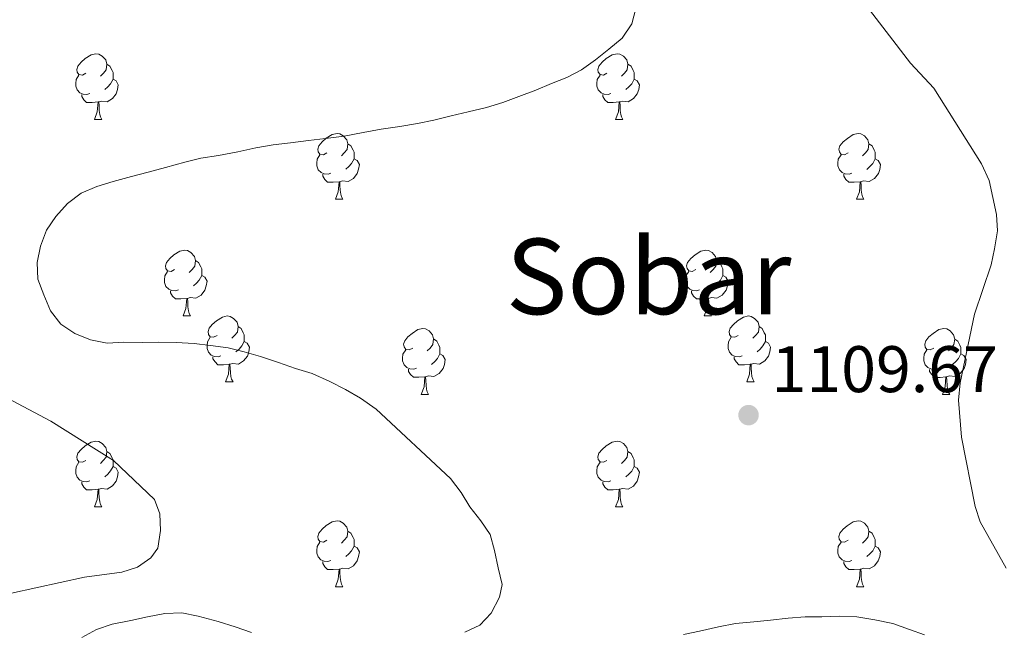
# Model space of a CAD drawing. Units: metres. Extents: x 643348 to 647865, y 4764241 to 4767305.
# Drawn here: x 646351 to 646501, y 4765238 to 4765331 of the extents above; entities that cross this region are included whole.
import ezdxf
from ezdxf.enums import TextEntityAlignment as Align

# ---------------------------------------------------------------- set-up
doc = ezdxf.new("R2010")
doc.units = ezdxf.units.M
doc.header["$MEASUREMENT"] = 0
for name, color, linetype, lineweight in [('Nivel 36', 7, 'Continuous', 0), ('Nivel 41', 7, 'Continuous', 0), ('Nivel 45', 7, 'Continuous', 0), ('Nivel 5', 7, 'Continuous', 0), ('Nivel 61', 7, 'Continuous', 0), ('Nivel 63', 7, 'Continuous', 0), ('Nivel 7', 7, 'Continuous', 0)]:
    doc.layers.add(name, color=color, linetype=linetype, lineweight=lineweight)
doc.styles.add('Style-arial', font='arial.shx', dxfattribs={"bigfont": 'arialbig.shx'})
doc.styles.add('Style-Times New Roman', font='txt')

# ---------------------------------------------------------------- blocks, each defined once
blk = doc.blocks.new('5PATER')
at = {"layer": 'Nivel 7', "linetype": 'Continuous', "lineweight": 0}
h = blk.add_hatch(color=250, dxfattribs=at)
edge = h.paths.add_edge_path()
edge.add_ellipse((0, 0), major_axis=(-11, -11.1), ratio=0.999422, start_angle=0, end_angle=360)

msp = doc.modelspace()

# ---------------------------------------------------------------- linework, layer by layer
at = {"layer": 'Nivel 36', "color": 92, "linetype": 'Continuous', "lineweight": 0}
for p, q in [((646362.4, 4765315.98), (646363.53, 4765315.98)), ((646441.73, 4765315.98), (646442.86, 4765315.98)), ((646399.1, 4765303.84), (646400.22, 4765303.84)), ((646478.42, 4765303.84), (646479.54, 4765303.84)), ((646375.91, 4765286.07), (646377.03, 4765286.07)), ((646455.23, 4765286.07), (646456.36, 4765286.07)), ((646382.38, 4765276.03), (646383.51, 4765276.03)), ((646461.71, 4765276.03), (646462.83, 4765276.03)), ((646412.15, 4765274.13), (646413.28, 4765274.13)), ((646491.48, 4765274.12), (646492.6, 4765274.12)), ((646362.4, 4765256.98), (646363.53, 4765256.98)), ((646441.73, 4765256.98), (646442.85, 4765256.98)), ((646399.09, 4765244.84), (646400.22, 4765244.84)), ((646478.42, 4765244.84), (646479.54, 4765244.84))]:
    msp.add_line(p, q, dxfattribs=at)
at = {"layer": 'Nivel 36', "color": 92, "linetype": 'Continuous', "lineweight": 0, "flags": 128}
for points in [[(646361.1, 4765323.04), (646360.58, 4765322.77), (646360.04, 4765322.83), (646359.78, 4765323.2), (646359.72, 4765323.62), (646359.88, 4765324.14), (646360.36, 4765324.74), (646361, 4765325.27), (646361.9, 4765325.85), (646362.64, 4765326.01), (646363.07, 4765325.96), (646363.6, 4765325.64), (646364.13, 4765325.06), (646364.29, 4765324.42), (646364.18, 4765323.57), (646363.76, 4765323.04), (646363.34, 4765322.61)], [(646440.43, 4765323.04), (646439.9, 4765322.77), (646439.37, 4765322.83), (646439.1, 4765323.2), (646439.05, 4765323.62), (646439.21, 4765324.14), (646439.69, 4765324.74), (646440.32, 4765325.27), (646441.22, 4765325.85), (646441.97, 4765326.01), (646442.4, 4765325.96), (646442.92, 4765325.64), (646443.46, 4765325.06), (646443.62, 4765324.42), (646443.5, 4765323.57), (646443.08, 4765323.04), (646442.66, 4765322.61)], [(646364.29, 4765324.42), (646364.76, 4765324.1), (646365.08, 4765323.46), (646365.24, 4765323.14), (646365.24, 4765322.56), (646365.24, 4765322.14), (646364.87, 4765321.45), (646364.45, 4765320.97), (646363.97, 4765320.55)], [(646443.62, 4765324.42), (646444.09, 4765324.1), (646444.4, 4765323.46), (646444.56, 4765323.14), (646444.56, 4765322.56), (646444.56, 4765322.14), (646444.2, 4765321.45), (646443.78, 4765320.97), (646443.3, 4765320.55)], [(646361.69, 4765319.96), (646361.26, 4765319.8), (646360.68, 4765319.86), (646360.2, 4765320.07), (646359.78, 4765320.49), (646359.56, 4765321.08), (646359.56, 4765321.5), (646359.62, 4765322.08), (646360.04, 4765322.77)], [(646441.02, 4765319.96), (646440.59, 4765319.8), (646440, 4765319.86), (646439.53, 4765320.07), (646439.1, 4765320.49), (646438.89, 4765321.08), (646438.89, 4765321.5), (646438.94, 4765322.08), (646439.37, 4765322.77)], [(646365.24, 4765322.14), (646365.7, 4765321.89), (646366.04, 4765321.27), (646365.93, 4765320.55), (646365.72, 4765319.91), (646365.14, 4765319.17), (646364.34, 4765318.69), (646363.49, 4765318.79), (646363.06, 4765318.66)], [(646444.56, 4765322.14), (646445.02, 4765321.89), (646445.36, 4765321.27), (646445.26, 4765320.55), (646445.04, 4765319.91), (646444.46, 4765319.17), (646443.66, 4765318.69), (646442.82, 4765318.79), (646442.38, 4765318.66)], [(646362.95, 4765318.66), (646362.06, 4765318.58), (646361.22, 4765318.58), (646360.79, 4765319.01), (646360.47, 4765319.48), (646360.47, 4765319.8)], [(646442.28, 4765318.66), (646441.38, 4765318.58), (646440.54, 4765318.58), (646440.12, 4765319.01), (646439.8, 4765319.48), (646439.8, 4765319.8)], [(646362.4, 4765315.98), (646362.84, 4765317.14), (646362.95, 4765318.66), (646363.06, 4765318.66), (646363.1, 4765318.08), (646363.13, 4765317.39), (646363.2, 4765316.78), (646363.32, 4765316.38), (646363.53, 4765315.98)], [(646441.73, 4765315.98), (646442.16, 4765317.14), (646442.28, 4765318.66), (646442.38, 4765318.66), (646442.42, 4765318.08), (646442.46, 4765317.39), (646442.52, 4765316.78), (646442.64, 4765316.38), (646442.86, 4765315.98)], [(646397.8, 4765310.9), (646397.26, 4765310.63), (646396.74, 4765310.69), (646396.47, 4765311.06), (646396.42, 4765311.48), (646396.58, 4765312), (646397.06, 4765312.6), (646397.69, 4765313.13), (646398.59, 4765313.71), (646399.34, 4765313.87), (646399.76, 4765313.82), (646400.29, 4765313.5), (646400.82, 4765312.92), (646400.98, 4765312.28), (646400.87, 4765311.43), (646400.44, 4765310.9), (646400.02, 4765310.47)], [(646477.12, 4765310.9), (646476.59, 4765310.63), (646476.06, 4765310.68), (646475.8, 4765311.06), (646475.74, 4765311.48), (646475.9, 4765312), (646476.38, 4765312.6), (646477.02, 4765313.12), (646477.92, 4765313.71), (646478.66, 4765313.87), (646479.08, 4765313.82), (646479.62, 4765313.5), (646480.14, 4765312.92), (646480.3, 4765312.28), (646480.2, 4765311.42), (646479.77, 4765310.9), (646479.35, 4765310.47)], [(646400.98, 4765312.28), (646401.46, 4765311.96), (646401.77, 4765311.32), (646401.93, 4765311), (646401.93, 4765310.42), (646401.93, 4765310), (646401.56, 4765309.31), (646401.14, 4765308.83), (646400.66, 4765308.41)], [(646480.3, 4765312.28), (646480.78, 4765311.96), (646481.1, 4765311.32), (646481.26, 4765311), (646481.26, 4765310.42), (646481.26, 4765310), (646480.88, 4765309.3), (646480.46, 4765308.82), (646479.98, 4765308.4)], [(646398.38, 4765307.82), (646397.96, 4765307.66), (646397.37, 4765307.72), (646396.9, 4765307.93), (646396.47, 4765308.35), (646396.26, 4765308.94), (646396.26, 4765309.36), (646396.31, 4765309.94), (646396.74, 4765310.63)], [(646401.93, 4765310), (646402.38, 4765309.75), (646402.73, 4765309.13), (646402.62, 4765308.41), (646402.41, 4765307.77), (646401.82, 4765307.03), (646401.03, 4765306.55), (646400.18, 4765306.65), (646399.75, 4765306.52)], [(646477.7, 4765307.82), (646477.28, 4765307.66), (646476.7, 4765307.72), (646476.22, 4765307.92), (646475.8, 4765308.35), (646475.58, 4765308.94), (646475.58, 4765309.36), (646475.64, 4765309.94), (646476.06, 4765310.63)], [(646481.26, 4765310), (646481.71, 4765309.74), (646482.06, 4765309.13), (646481.94, 4765308.4), (646481.74, 4765307.76), (646481.15, 4765307.02), (646480.36, 4765306.54), (646479.5, 4765306.65), (646479.08, 4765306.52)], [(646399.64, 4765306.52), (646398.75, 4765306.44), (646397.9, 4765306.44), (646397.48, 4765306.87), (646397.16, 4765307.34), (646397.16, 4765307.66)], [(646399.1, 4765303.84), (646399.53, 4765305), (646399.64, 4765306.52), (646399.75, 4765306.52), (646399.78, 4765305.94), (646399.82, 4765305.25), (646399.89, 4765304.64), (646400, 4765304.24), (646400.22, 4765303.84)], [(646478.96, 4765306.52), (646478.08, 4765306.44), (646477.23, 4765306.44), (646476.8, 4765306.86), (646476.48, 4765307.34), (646476.48, 4765307.66)], [(646478.42, 4765303.84), (646478.86, 4765305), (646478.96, 4765306.52), (646479.08, 4765306.52), (646479.11, 4765305.94), (646479.14, 4765305.25), (646479.22, 4765304.64), (646479.33, 4765304.24), (646479.54, 4765303.84)], [(646374.61, 4765293.13), (646374.08, 4765292.86), (646373.55, 4765292.92), (646373.28, 4765293.29), (646373.23, 4765293.71), (646373.39, 4765294.23), (646373.87, 4765294.83), (646374.5, 4765295.36), (646375.4, 4765295.94), (646376.15, 4765296.1), (646376.57, 4765296.05), (646377.1, 4765295.73), (646377.63, 4765295.15), (646377.79, 4765294.51), (646377.68, 4765293.66), (646377.26, 4765293.13), (646376.84, 4765292.7)], [(646453.93, 4765293.13), (646453.4, 4765292.86), (646452.87, 4765292.92), (646452.61, 4765293.29), (646452.55, 4765293.71), (646452.71, 4765294.23), (646453.19, 4765294.83), (646453.83, 4765295.36), (646454.73, 4765295.94), (646455.47, 4765296.1), (646455.9, 4765296.05), (646456.43, 4765295.73), (646456.96, 4765295.15), (646457.12, 4765294.51), (646457.01, 4765293.66), (646456.58, 4765293.13), (646456.16, 4765292.7)], [(646377.79, 4765294.51), (646378.27, 4765294.19), (646378.58, 4765293.55), (646378.74, 4765293.23), (646378.74, 4765292.65), (646378.74, 4765292.23), (646378.37, 4765291.54), (646377.95, 4765291.06), (646377.47, 4765290.64)], [(646457.12, 4765294.51), (646457.59, 4765294.19), (646457.91, 4765293.55), (646458.07, 4765293.23), (646458.07, 4765292.65), (646458.07, 4765292.23), (646457.7, 4765291.54), (646457.28, 4765291.06), (646456.8, 4765290.64)], [(646375.19, 4765290.05), (646374.77, 4765289.89), (646374.18, 4765289.95), (646373.71, 4765290.16), (646373.28, 4765290.58), (646373.07, 4765291.17), (646373.07, 4765291.59), (646373.12, 4765292.17), (646373.55, 4765292.86)], [(646454.52, 4765290.05), (646454.09, 4765289.89), (646453.51, 4765289.95), (646453.03, 4765290.16), (646452.61, 4765290.58), (646452.39, 4765291.17), (646452.39, 4765291.59), (646452.45, 4765292.17), (646452.87, 4765292.86)], [(646378.74, 4765292.23), (646379.2, 4765291.98), (646379.54, 4765291.36), (646379.43, 4765290.64), (646379.22, 4765290), (646378.64, 4765289.26), (646377.84, 4765288.78), (646376.99, 4765288.88), (646376.56, 4765288.75)], [(646458.07, 4765292.23), (646458.52, 4765291.98), (646458.87, 4765291.36), (646458.76, 4765290.64), (646458.55, 4765290), (646457.96, 4765289.26), (646457.17, 4765288.78), (646456.32, 4765288.88), (646455.89, 4765288.75)], [(646376.45, 4765288.75), (646375.56, 4765288.67), (646374.72, 4765288.67), (646374.29, 4765289.1), (646373.97, 4765289.57), (646373.97, 4765289.89)], [(646455.78, 4765288.75), (646454.89, 4765288.67), (646454.04, 4765288.67), (646453.62, 4765289.1), (646453.3, 4765289.57), (646453.3, 4765289.89)], [(646375.91, 4765286.07), (646376.34, 4765287.23), (646376.45, 4765288.75), (646376.56, 4765288.75), (646376.6, 4765288.17), (646376.63, 4765287.48), (646376.7, 4765286.87), (646376.82, 4765286.47), (646377.03, 4765286.07)], [(646455.23, 4765286.07), (646455.67, 4765287.23), (646455.78, 4765288.75), (646455.89, 4765288.75), (646455.92, 4765288.17), (646455.96, 4765287.48), (646456.03, 4765286.87), (646456.14, 4765286.47), (646456.36, 4765286.07)], [(646381.08, 4765283.09), (646380.55, 4765282.83), (646380.02, 4765282.88), (646379.76, 4765283.25), (646379.7, 4765283.68), (646379.86, 4765284.2), (646380.34, 4765284.79), (646380.98, 4765285.32), (646381.88, 4765285.91), (646382.62, 4765286.07), (646383.05, 4765286.01), (646383.58, 4765285.7), (646384.11, 4765285.11), (646384.27, 4765284.47), (646384.16, 4765283.62), (646383.73, 4765283.09), (646383.31, 4765282.67)], [(646460.41, 4765283.09), (646459.88, 4765282.83), (646459.35, 4765282.88), (646459.08, 4765283.25), (646459.03, 4765283.68), (646459.19, 4765284.2), (646459.67, 4765284.79), (646460.3, 4765285.32), (646461.2, 4765285.91), (646461.95, 4765286.07), (646462.37, 4765286.01), (646462.9, 4765285.7), (646463.43, 4765285.11), (646463.59, 4765284.47), (646463.48, 4765283.62), (646463.06, 4765283.09), (646462.64, 4765282.67)], [(646384.27, 4765284.47), (646384.74, 4765284.16), (646385.06, 4765283.52), (646385.22, 4765283.2), (646385.22, 4765282.62), (646385.22, 4765282.19), (646384.85, 4765281.5), (646384.43, 4765281.02), (646383.95, 4765280.6)], [(646410.85, 4765281.19), (646410.32, 4765280.92), (646409.79, 4765280.98), (646409.53, 4765281.35), (646409.47, 4765281.77), (646409.63, 4765282.29), (646410.11, 4765282.89), (646410.75, 4765283.42), (646411.65, 4765284), (646412.39, 4765284.16), (646412.82, 4765284.11), (646413.35, 4765283.79), (646413.88, 4765283.21), (646414.04, 4765282.57), (646413.93, 4765281.72), (646413.5, 4765281.19), (646413.08, 4765280.76)], [(646463.59, 4765284.47), (646464.07, 4765284.16), (646464.38, 4765283.52), (646464.54, 4765283.2), (646464.54, 4765282.62), (646464.54, 4765282.19), (646464.17, 4765281.5), (646463.75, 4765281.02), (646463.27, 4765280.6)], [(646490.18, 4765281.18), (646489.65, 4765280.92), (646489.12, 4765280.98), (646488.85, 4765281.34), (646488.8, 4765281.77), (646488.96, 4765282.29), (646489.44, 4765282.88), (646490.07, 4765283.42), (646490.97, 4765284), (646491.72, 4765284.16), (646492.14, 4765284.1), (646492.67, 4765283.79), (646493.2, 4765283.2), (646493.36, 4765282.56), (646493.25, 4765281.72), (646492.83, 4765281.18), (646492.41, 4765280.76)], [(646381.67, 4765280.01), (646381.24, 4765279.85), (646380.66, 4765279.91), (646380.18, 4765280.12), (646379.76, 4765280.55), (646379.54, 4765281.13), (646379.54, 4765281.55), (646379.6, 4765282.14), (646380.02, 4765282.83)], [(646414.04, 4765282.57), (646414.51, 4765282.25), (646414.83, 4765281.61), (646414.99, 4765281.29), (646414.99, 4765280.71), (646414.99, 4765280.29), (646414.62, 4765279.6), (646414.2, 4765279.12), (646413.72, 4765278.7)], [(646460.99, 4765280.01), (646460.57, 4765279.85), (646459.98, 4765279.91), (646459.51, 4765280.12), (646459.08, 4765280.55), (646458.87, 4765281.13), (646458.87, 4765281.55), (646458.92, 4765282.14), (646459.35, 4765282.83)], [(646493.36, 4765282.56), (646493.84, 4765282.25), (646494.15, 4765281.61), (646494.31, 4765281.29), (646494.31, 4765280.71), (646494.31, 4765280.28), (646493.94, 4765279.6), (646493.52, 4765279.12), (646493.04, 4765278.7)], [(646385.22, 4765282.19), (646385.67, 4765281.94), (646386.02, 4765281.33), (646385.91, 4765280.6), (646385.7, 4765279.96), (646385.11, 4765279.22), (646384.32, 4765278.74), (646383.47, 4765278.85), (646383.04, 4765278.72)], [(646411.44, 4765278.11), (646411.01, 4765277.95), (646410.43, 4765278.01), (646409.95, 4765278.22), (646409.53, 4765278.64), (646409.31, 4765279.23), (646409.31, 4765279.65), (646409.37, 4765280.23), (646409.79, 4765280.92)], [(646464.54, 4765282.19), (646465, 4765281.94), (646465.34, 4765281.33), (646465.23, 4765280.6), (646465.02, 4765279.96), (646464.44, 4765279.22), (646463.64, 4765278.74), (646462.79, 4765278.85), (646462.36, 4765278.72)], [(646490.76, 4765278.1), (646490.34, 4765277.94), (646489.75, 4765278), (646489.28, 4765278.22), (646488.85, 4765278.64), (646488.64, 4765279.22), (646488.64, 4765279.64), (646488.69, 4765280.23), (646489.12, 4765280.92)], [(646382.93, 4765278.72), (646382.04, 4765278.63), (646381.19, 4765278.63), (646380.77, 4765279.06), (646380.45, 4765279.54), (646380.45, 4765279.85)], [(646414.99, 4765280.29), (646415.44, 4765280.04), (646415.79, 4765279.42), (646415.68, 4765278.7), (646415.47, 4765278.06), (646414.88, 4765277.32), (646414.09, 4765276.84), (646413.24, 4765276.94), (646412.81, 4765276.81)], [(646462.25, 4765278.72), (646461.36, 4765278.63), (646460.52, 4765278.63), (646460.09, 4765279.06), (646459.77, 4765279.54), (646459.77, 4765279.85)], [(646494.31, 4765280.28), (646494.77, 4765280.04), (646495.11, 4765279.42), (646495, 4765278.7), (646494.79, 4765278.06), (646494.21, 4765277.32), (646493.41, 4765276.84), (646492.56, 4765276.94), (646492.13, 4765276.81)], [(646382.38, 4765276.03), (646382.82, 4765277.19), (646382.93, 4765278.72), (646383.04, 4765278.72), (646383.07, 4765278.13), (646383.11, 4765277.45), (646383.18, 4765276.83), (646383.29, 4765276.43), (646383.51, 4765276.03)], [(646412.7, 4765276.81), (646411.81, 4765276.73), (646410.96, 4765276.73), (646410.54, 4765277.16), (646410.22, 4765277.63), (646410.22, 4765277.95)], [(646461.71, 4765276.03), (646462.14, 4765277.19), (646462.25, 4765278.72), (646462.36, 4765278.72), (646462.4, 4765278.13), (646462.43, 4765277.45), (646462.5, 4765276.83), (646462.62, 4765276.43), (646462.83, 4765276.03)], [(646492.02, 4765276.81), (646491.13, 4765276.72), (646490.29, 4765276.72), (646489.86, 4765277.16), (646489.54, 4765277.63), (646489.54, 4765277.94)], [(646412.15, 4765274.13), (646412.59, 4765275.29), (646412.7, 4765276.81), (646412.81, 4765276.81), (646412.84, 4765276.23), (646412.88, 4765275.54), (646412.95, 4765274.93), (646413.06, 4765274.53), (646413.28, 4765274.13)], [(646491.48, 4765274.12), (646491.91, 4765275.28), (646492.02, 4765276.81), (646492.13, 4765276.81), (646492.17, 4765276.22), (646492.2, 4765275.54), (646492.27, 4765274.92), (646492.39, 4765274.52), (646492.6, 4765274.12)], [(646361.1, 4765264.05), (646360.57, 4765263.78), (646360.04, 4765263.84), (646359.78, 4765264.21), (646359.72, 4765264.63), (646359.88, 4765265.15), (646360.36, 4765265.75), (646361, 4765266.28), (646361.9, 4765266.86), (646362.64, 4765267.02), (646363.07, 4765266.96), (646363.6, 4765266.65), (646364.13, 4765266.06), (646364.29, 4765265.42), (646364.18, 4765264.58), (646363.75, 4765264.04), (646363.33, 4765263.62)], [(646440.43, 4765264.04), (646439.9, 4765263.78), (646439.37, 4765263.83), (646439.1, 4765264.2), (646439.05, 4765264.63), (646439.21, 4765265.15), (646439.69, 4765265.74), (646440.32, 4765266.27), (646441.22, 4765266.86), (646441.97, 4765267.02), (646442.39, 4765266.96), (646442.92, 4765266.65), (646443.45, 4765266.06), (646443.61, 4765265.42), (646443.5, 4765264.57), (646443.08, 4765264.04), (646442.66, 4765263.62)], [(646364.29, 4765265.42), (646364.76, 4765265.11), (646365.08, 4765264.47), (646365.24, 4765264.15), (646365.24, 4765263.57), (646365.24, 4765263.14), (646364.87, 4765262.46), (646364.45, 4765261.98), (646363.97, 4765261.56)], [(646443.61, 4765265.42), (646444.09, 4765265.11), (646444.4, 4765264.47), (646444.56, 4765264.15), (646444.56, 4765263.57), (646444.56, 4765263.14), (646444.19, 4765262.45), (646443.77, 4765261.97), (646443.29, 4765261.55)], [(646361.69, 4765260.96), (646361.26, 4765260.81), (646360.68, 4765260.87), (646360.2, 4765261.08), (646359.78, 4765261.5), (646359.56, 4765262.09), (646359.56, 4765262.51), (646359.62, 4765263.09), (646360.04, 4765263.78)], [(646365.24, 4765263.14), (646365.69, 4765262.9), (646366.04, 4765262.28), (646365.93, 4765261.56), (646365.72, 4765260.92), (646365.13, 4765260.18), (646364.34, 4765259.7), (646363.49, 4765259.8), (646363.06, 4765259.67)], [(646441.01, 4765260.96), (646440.59, 4765260.8), (646440, 4765260.86), (646439.53, 4765261.07), (646439.1, 4765261.5), (646438.89, 4765262.08), (646438.89, 4765262.5), (646438.94, 4765263.09), (646439.37, 4765263.78)], [(646444.56, 4765263.14), (646445.02, 4765262.89), (646445.36, 4765262.28), (646445.25, 4765261.55), (646445.04, 4765260.91), (646444.46, 4765260.17), (646443.66, 4765259.69), (646442.81, 4765259.8), (646442.38, 4765259.67)], [(646362.95, 4765259.67), (646362.06, 4765259.58), (646361.21, 4765259.58), (646360.79, 4765260.02), (646360.47, 4765260.49), (646360.47, 4765260.81)], [(646442.27, 4765259.67), (646441.38, 4765259.58), (646440.54, 4765259.58), (646440.11, 4765260.01), (646439.79, 4765260.49), (646439.79, 4765260.8)], [(646362.4, 4765256.98), (646362.84, 4765258.14), (646362.95, 4765259.67), (646363.06, 4765259.67), (646363.09, 4765259.08), (646363.13, 4765258.4), (646363.2, 4765257.78), (646363.31, 4765257.38), (646363.53, 4765256.98)], [(646441.73, 4765256.98), (646442.16, 4765258.14), (646442.27, 4765259.67), (646442.38, 4765259.67), (646442.42, 4765259.08), (646442.45, 4765258.4), (646442.52, 4765257.78), (646442.64, 4765257.38), (646442.85, 4765256.98)], [(646397.79, 4765251.9), (646397.26, 4765251.64), (646396.73, 4765251.7), (646396.47, 4765252.06), (646396.41, 4765252.49), (646396.57, 4765253.01), (646397.05, 4765253.6), (646397.69, 4765254.14), (646398.59, 4765254.72), (646399.33, 4765254.88), (646399.76, 4765254.82), (646400.29, 4765254.51), (646400.82, 4765253.92), (646400.98, 4765253.28), (646400.87, 4765252.43), (646400.44, 4765251.9), (646400.02, 4765251.48)], [(646477.12, 4765251.9), (646476.59, 4765251.64), (646476.06, 4765251.69), (646475.79, 4765252.06), (646475.74, 4765252.49), (646475.9, 4765253.01), (646476.38, 4765253.6), (646477.01, 4765254.13), (646477.91, 4765254.72), (646478.66, 4765254.88), (646479.08, 4765254.82), (646479.61, 4765254.51), (646480.14, 4765253.92), (646480.3, 4765253.28), (646480.19, 4765252.43), (646479.77, 4765251.9), (646479.35, 4765251.48)], [(646400.98, 4765253.28), (646401.45, 4765252.97), (646401.77, 4765252.33), (646401.93, 4765252.01), (646401.93, 4765251.43), (646401.93, 4765251), (646401.56, 4765250.31), (646401.14, 4765249.83), (646400.66, 4765249.41)], [(646480.3, 4765253.28), (646480.78, 4765252.97), (646481.09, 4765252.33), (646481.25, 4765252.01), (646481.25, 4765251.43), (646481.25, 4765251), (646480.88, 4765250.31), (646480.46, 4765249.83), (646479.98, 4765249.41)], [(646398.38, 4765248.82), (646397.95, 4765248.66), (646397.37, 4765248.72), (646396.89, 4765248.94), (646396.47, 4765249.36), (646396.25, 4765249.94), (646396.25, 4765250.36), (646396.31, 4765250.95), (646396.73, 4765251.64)], [(646401.93, 4765251), (646402.38, 4765250.75), (646402.73, 4765250.14), (646402.62, 4765249.41), (646402.41, 4765248.77), (646401.82, 4765248.03), (646401.03, 4765247.55), (646400.18, 4765247.66), (646399.75, 4765247.53)], [(646477.7, 4765248.82), (646477.28, 4765248.66), (646476.69, 4765248.72), (646476.22, 4765248.93), (646475.79, 4765249.36), (646475.58, 4765249.94), (646475.58, 4765250.36), (646475.63, 4765250.95), (646476.06, 4765251.64)], [(646481.25, 4765251), (646481.71, 4765250.75), (646482.05, 4765250.14), (646481.94, 4765249.41), (646481.73, 4765248.77), (646481.15, 4765248.03), (646480.35, 4765247.55), (646479.5, 4765247.66), (646479.07, 4765247.53)], [(646399.64, 4765247.53), (646398.75, 4765247.44), (646397.9, 4765247.44), (646397.48, 4765247.88), (646397.16, 4765248.35), (646397.16, 4765248.66)], [(646478.96, 4765247.53), (646478.07, 4765247.44), (646477.23, 4765247.44), (646476.8, 4765247.87), (646476.48, 4765248.35), (646476.48, 4765248.66)], [(646399.09, 4765244.84), (646399.53, 4765246), (646399.64, 4765247.53), (646399.75, 4765247.53), (646399.78, 4765246.94), (646399.82, 4765246.26), (646399.89, 4765245.64), (646400, 4765245.24), (646400.22, 4765244.84)], [(646478.42, 4765244.84), (646478.85, 4765246), (646478.96, 4765247.53), (646479.07, 4765247.53), (646479.11, 4765246.94), (646479.14, 4765246.26), (646479.21, 4765245.64), (646479.33, 4765245.24), (646479.54, 4765244.84)]]:
    msp.add_lwpolyline(points, dxfattribs=at)
at = {"layer": 'Nivel 5', "color": 36, "linetype": 'Continuous', "lineweight": 0, "flags": 128}
for points, elevation in [([(646478.73, 4765334.94), (646486.65, 4765324.57), (646490.18, 4765320.79), (646497.45, 4765309.22), (646498.62, 4765306.69), (646499.75, 4765301.54), (646499.86, 4765299.04), (646499.43, 4765296.28), (646498.89, 4765293.84), (646496.36, 4765286.37), (646494.17, 4765275.9), (646493.92, 4765273.26), (646494.38, 4765267.62), (646496.46, 4765257.07), (646497.26, 4765254.69), (646501.21, 4765247.65)], 1105.01), ([(646444.8, 4765332.9), (646444.22, 4765330.56), (646442.72, 4765328.36), (646440.73, 4765326.7), (646438.68, 4765325.07), (646436.53, 4765323.58), (646434.33, 4765322.38), (646431.99, 4765321.49), (646429.6, 4765320.45), (646426.99, 4765319.48), (646424.59, 4765318.59), (646422.1, 4765317.8), (646419.29, 4765317.14), (646416.69, 4765316.56), (646414.06, 4765315.91), (646411.58, 4765315.4), (646408.9, 4765314.95), (646406.06, 4765314.5), (646403.33, 4765313.99), (646400.4, 4765313.44), (646397.58, 4765313.1), (646395.01, 4765312.78), (646392.24, 4765312.45), (646389.59, 4765312.12), (646386.98, 4765311.68), (646384.23, 4765311.09), (646381.3, 4765310.53), (646378.6, 4765310.09), (646376.15, 4765309.48), (646373.24, 4765308.7), (646370.59, 4765307.96), (646368.05, 4765307.32), (646365.23, 4765306.54), (646362.78, 4765305.8), (646360.4, 4765304.76), (646358.28, 4765303.18), (646356.55, 4765301.22), (646355.1, 4765299.14), (646354.2, 4765296.68), (646353.69, 4765294.2), (646353.8, 4765291.68), (646354.69, 4765289.28), (646355.7, 4765286.86), (646357.3, 4765284.83), (646359.44, 4765283.41), (646361.78, 4765282.42), (646364.35, 4765281.91), (646366.87, 4765282.08), (646369.67, 4765282.03), (646372.23, 4765282.06), (646374.82, 4765282.05), (646377.56, 4765281.88), (646380.06, 4765281.58), (646382.74, 4765281.2), (646385.22, 4765280.63), (646387.66, 4765279.88), (646390.44, 4765278.98), (646393.01, 4765278.09), (646395.57, 4765277.29), (646398.26, 4765276.08), (646400.62, 4765274.88), (646402.89, 4765273.56), (646405.29, 4765271.9), (646416.62, 4765261.31), (646418.23, 4765259.17), (646419.54, 4765257), (646421.24, 4765254.87), (646422.67, 4765252.78), (646423.33, 4765250.33), (646423.86, 4765247.69), (646424.49, 4765245.18), (646424.06, 4765243.24), (646422.81, 4765240.78), (646421.07, 4765238.97)], 1110.01), ([(646341.47, 4765277.61), (646355.77, 4765270.07), (646365.31, 4765264.08), (646371.55, 4765258.12), (646372.34, 4765255.95), (646372.45, 4765253.37), (646372.07, 4765250.72), (646371.01, 4765249.23), (646368.95, 4765247.8), (646366.56, 4765247.06), (646360.91, 4765246.3), (646349.78, 4765243.84)], 1115.01), ([(646386.32, 4765237.88), (646383.81, 4765238.71), (646381.22, 4765239.54), (646378.18, 4765240.36), (646375.7, 4765240.88), (646373.12, 4765240.76), (646370.46, 4765240.23), (646367.94, 4765239.71), (646365.1, 4765239.11), (646362.7, 4765238.3), (646360.46, 4765237.1)], 1110.01), ([(646452.06, 4765237.56), (646454.53, 4765238.05), (646457.39, 4765238.72), (646459.97, 4765239.21), (646462.77, 4765239.46), (646465.31, 4765239.72), (646468.02, 4765240.02), (646470.59, 4765240.24), (646473.15, 4765240.24), (646475.88, 4765240.36), (646478.48, 4765240.27), (646481.22, 4765239.81), (646483.94, 4765239.23), (646486.48, 4765238.34), (646488.78, 4765237.48)], 1110.01), ([(646421.07, 4765238.97), (646418.77, 4765237.91)], 1110.01)]:
    msp.add_lwpolyline(points, dxfattribs=dict(at, elevation=elevation))
at = {"layer": 'Nivel 61', "color": 250, "linetype": 'Continuous', "lineweight": 0}
msp.add_3dface([(644290.03, 4764653.27), (644241.19, 4766966.83), (647635.14, 4767039.2), (647685.14, 4764725.61)], dxfattribs=at)
at = {"layer": 'Nivel 63', "color": 7, "linetype": 'Continuous', "lineweight": 0}
msp.add_3dface([(643411.5, 4764240.76), (643348.2, 4767210.12), (647802.08, 4767305.01), (647865.37, 4764335.66)], dxfattribs=at)

# ---------------------------------------------------------------- block references
at = {"layer": 'Nivel 7', "color": 250, "linetype": 'Continuous', "lineweight": 0, "xscale": 0.09999983015004542, "yscale": 0.09999983015004542, "zscale": 0.09999983015004542}
msp.add_blockref('5PATER', (646461.98, 4765270.97, 1109.67), dxfattribs=at)

# ---------------------------------------------------------------- texts
at = {"layer": 'Nivel 41', "color": 250, "linetype": 'Continuous', "lineweight": 0, "style": 'Style-arial'}
msp.add_text('1109.67', height=7, dxfattribs=at).set_placement((646465.48, 4765274.47, 1109.67))
at = {"layer": 'Nivel 45', "color": 250, "linetype": 'Continuous', "lineweight": 0, "style": 'Style-Times New Roman'}
msp.add_text('Sobar', height=11.5, dxfattribs=at).set_placement((646446.76, 4765292.09, 1109.81), align=Align.MIDDLE_CENTER)

doc.saveas('drawing.dxf')
